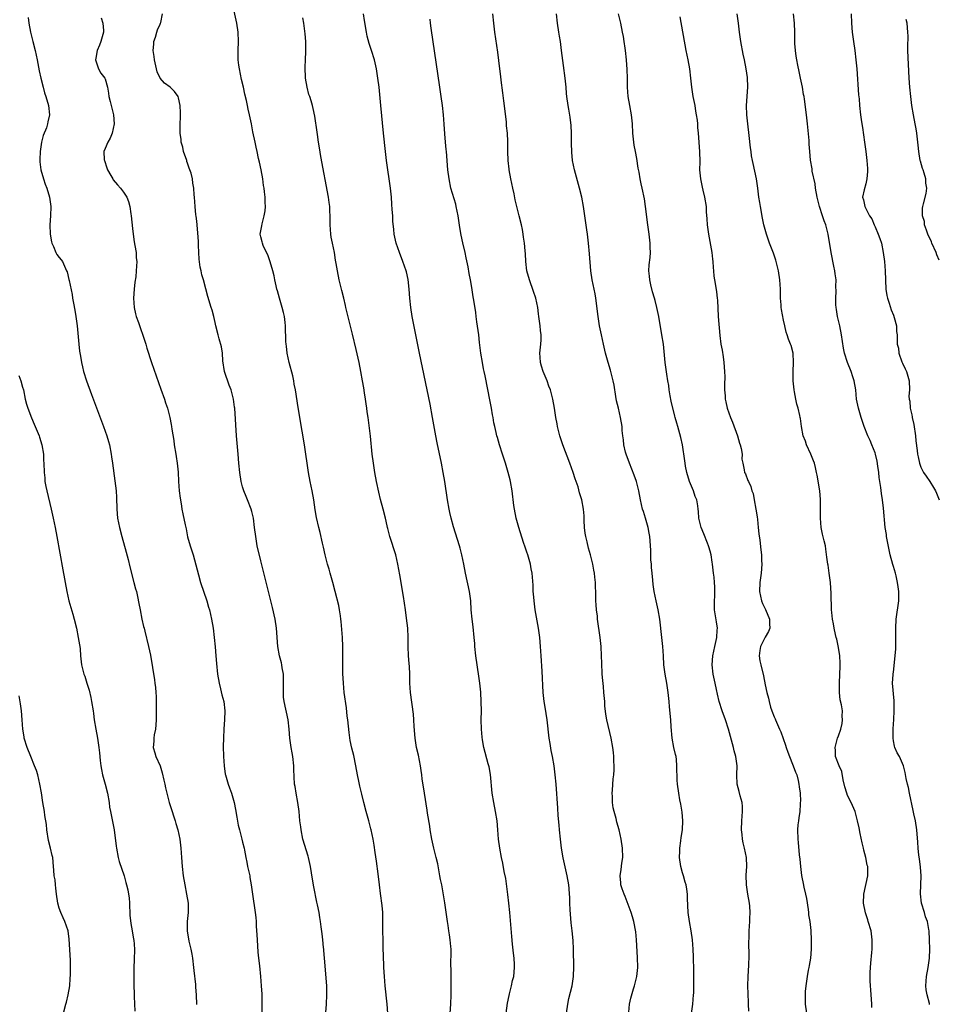
# Model space of a CAD drawing. Units: inches. Extents: x 2577000 to 2580000, y 1497000 to 1500000.
# Drawn here: x 2579534 to 2579735, y 1498781 to 1498996 of the extents above; entities that cross this region are included whole.
import ezdxf

# ---------------------------------------------------------------- set-up
doc = ezdxf.new("R2010")
doc.units = ezdxf.units.IN
doc.header["$MEASUREMENT"] = 0
doc.layers.add('LD25771497_10ft', color=141, linetype='Continuous')

msp = doc.modelspace()

# ---------------------------------------------------------------- linework, layer by layer
at = {"layer": 'LD25771497_10ft'}
for points, elevation in [([(2579614.68, 1498779), (2579614.51, 1498781), (2579614.09, 1498785), (2579613.94, 1498787), (2579613.84, 1498789), (2579613.82, 1498789.82), (2579613.75, 1498791), (2579613.74, 1498791.74), (2579613.68, 1498793), (2579613.64, 1498794.36), (2579613.6, 1498797.6), (2579613.6, 1498799), (2579613.58, 1498799.58), (2579613.56, 1498801), (2579613.45, 1498802.55), (2579613.11, 1498805.11), (2579612.85, 1498807), (2579612.55, 1498809.45), (2579612.2, 1498812.2), (2579611.91, 1498814.09), (2579611.7, 1498815.7), (2579611.46, 1498817), (2579611.07, 1498819), (2579611, 1498819.26), (2579610.53, 1498821), (2579609.95, 1498823), (2579609.43, 1498825), (2579609, 1498826.82), (2579608.55, 1498828.55), (2579608.35, 1498829.65), (2579608.07, 1498831), (2579607.7, 1498833), (2579607.23, 1498835.23), (2579606.84, 1498836.84), (2579606.49, 1498838.49), (2579606.22, 1498840.22), (2579605.92, 1498843), (2579605.84, 1498843.84), (2579605.63, 1498845.63), (2579605.16, 1498849), (2579604.98, 1498851), (2579604.89, 1498853.11), (2579604.85, 1498855), (2579604.87, 1498859), (2579604.78, 1498861), (2579604.49, 1498864.49), (2579604.43, 1498865), (2579604.32, 1498865.68), (2579604.15, 1498867), (2579603.98, 1498867.98), (2579603.21, 1498871), (2579602.65, 1498873), (2579602.07, 1498875), (2579601.85, 1498875.85), (2579601.5, 1498877), (2579600.99, 1498879), (2579600.66, 1498880.66), (2579600.42, 1498881.58), (2579599.91, 1498883.91), (2579599.63, 1498885), (2579599.13, 1498887.13), (2579598.85, 1498888.85), (2579598.55, 1498891), (2579598.18, 1498893), (2579597.75, 1498895), (2579597.37, 1498897), (2579596.47, 1498903), (2579595.99, 1498906.01), (2579595.12, 1498911.12), (2579594.51, 1498915), (2579594.25, 1498916.25), (2579594.15, 1498917), (2579593.92, 1498918.08), (2579593.18, 1498921), (2579592.74, 1498923), (2579592.56, 1498924.56), (2579592.49, 1498925), (2579592.46, 1498925.54), (2579592.38, 1498929), (2579592.31, 1498929.69), (2579592.14, 1498931), (2579591.9, 1498931.9), (2579591.66, 1498933), (2579591.04, 1498935), (2579590.61, 1498936.61), (2579590.48, 1498937), (2579590.31, 1498937.69), (2579590.06, 1498939), (2579589.86, 1498939.86), (2579589.57, 1498941), (2579589, 1498942.95), (2579588.49, 1498944.49), (2579588.22, 1498945), (2579587.49, 1498946.51), (2579587.31, 1498947), (2579587.26, 1498947.26), (2579587, 1498948.35), (2579586.86, 1498949), (2579587.19, 1498950.81), (2579587.24, 1498951.24), (2579587.73, 1498953), (2579587.92, 1498954.08), (2579587.96, 1498955), (2579587.89, 1498955.89), (2579587.91, 1498957), (2579587.8, 1498958.2), (2579587.68, 1498959), (2579587.58, 1498959.58), (2579587.38, 1498961), (2579587.04, 1498963), (2579586.7, 1498964.7), (2579586.5, 1498965.5), (2579586.17, 1498967), (2579585.97, 1498967.97), (2579585.71, 1498969), (2579585.26, 1498971.26), (2579584.94, 1498973.06), (2579584.53, 1498975), (2579584.2, 1498976.2), (2579584.08, 1498977), (2579583.86, 1498978.14), (2579583.49, 1498979.49), (2579583.18, 1498981), (2579582.74, 1498982.74), (2579582.29, 1498985), (2579582.18, 1498985.82), (2579582.06, 1498987), (2579582.06, 1498988.06), (2579582.03, 1498989), (2579582.09, 1498991), (2579582.04, 1498993), (2579581.75, 1498995), (2579581, 1498998.25)], 9160), ([(2579536.22, 1498996.22), (2579536.37, 1498995), (2579536.74, 1498993), (2579537.2, 1498991), (2579537.72, 1498989), (2579538.17, 1498987), (2579538.62, 1498984.62), (2579538.95, 1498983), (2579539.46, 1498981), (2579539.81, 1498979.81), (2579540.09, 1498979), (2579540.68, 1498977), (2579540.89, 1498975), (2579540.52, 1498973.48), (2579540.45, 1498973), (2579540.19, 1498972.19), (2579539.5, 1498970.5), (2579539.12, 1498969), (2579538.8, 1498967), (2579538.76, 1498965.24), (2579538.74, 1498965), (2579538.76, 1498964.76), (2579539, 1498963), (2579539.55, 1498961), (2579539.9, 1498959.9), (2579540.25, 1498959), (2579540.89, 1498957), (2579541.17, 1498955), (2579541.07, 1498953), (2579540.92, 1498951), (2579540.98, 1498948.98), (2579541.27, 1498947.27), (2579541.34, 1498947), (2579541.71, 1498946.29), (2579542.26, 1498945), (2579542.5, 1498944.5), (2579543, 1498943.86), (2579543.39, 1498943.39), (2579543.67, 1498943), (2579544.61, 1498941), (2579544.72, 1498940.72), (2579545.11, 1498939.11), (2579545.15, 1498938.85), (2579545.82, 1498935.82), (2579545.91, 1498935), (2579546.08, 1498933.92), (2579546.38, 1498932.38), (2579546.61, 1498931), (2579546.88, 1498929), (2579547.26, 1498925), (2579547.44, 1498923.44), (2579547.66, 1498922.34), (2579547.86, 1498921), (2579548.04, 1498920.04), (2579548.3, 1498919), (2579548.92, 1498917), (2579550, 1498914), (2579552.64, 1498907), (2579553.35, 1498905), (2579553.73, 1498903.73), (2579553.93, 1498903), (2579554.33, 1498901), (2579554.42, 1498900.42), (2579554.63, 1498899), (2579555.14, 1498895.14), (2579555.38, 1498893), (2579555.49, 1498891.49), (2579555.57, 1498889), (2579555.73, 1498887), (2579556.11, 1498885), (2579556.63, 1498883), (2579557.59, 1498879.59), (2579558, 1498878), (2579558.4, 1498876.4), (2579559.3, 1498873), (2579559.62, 1498871.62), (2579559.82, 1498871), (2579560.06, 1498869.94), (2579560.37, 1498868.37), (2579560.62, 1498867), (2579561.04, 1498865), (2579561.41, 1498863.41), (2579561.49, 1498863), (2579561.64, 1498862.36), (2579562.48, 1498859), (2579562.87, 1498857.13), (2579563.76, 1498851.76), (2579563.87, 1498851), (2579563.96, 1498850.04), (2579564.08, 1498849), (2579564.12, 1498848.12), (2579564.15, 1498847), (2579564.16, 1498845), (2579564.14, 1498843), (2579564.06, 1498841.94), (2579563.97, 1498841), (2579563.71, 1498839.71), (2579563.62, 1498839), (2579563.63, 1498838.37), (2579563.5, 1498837), (2579563.83, 1498835.83), (2579564.08, 1498835), (2579564.98, 1498832.98), (2579565.45, 1498831.45), (2579565.83, 1498829.83), (2579566, 1498829), (2579566.21, 1498828.21), (2579566.47, 1498827), (2579566.99, 1498825.01), (2579567.48, 1498823.48), (2579567.62, 1498823), (2579567.94, 1498822.06), (2579568.28, 1498821), (2579568.43, 1498820.43), (2579568.9, 1498819), (2579569.31, 1498817), (2579569.55, 1498815), (2579569.7, 1498813), (2579569.83, 1498811), (2579570.04, 1498809), (2579570.39, 1498807), (2579570.79, 1498805), (2579571.09, 1498803), (2579571.12, 1498801), (2579570.92, 1498799), (2579570.88, 1498797), (2579571.27, 1498794.73), (2579571.7, 1498793), (2579571.92, 1498791.92), (2579572.07, 1498791), (2579572.31, 1498789), (2579572.34, 1498788.34), (2579572.7, 1498785.3), (2579572.71, 1498784.71), (2579572.89, 1498783), (2579572.92, 1498780.92)], 9130), ([(2579552.15, 1498996.15), (2579552.51, 1498995), (2579552.64, 1498993.36), (2579552.66, 1498993), (2579552.09, 1498991), (2579551.77, 1498990.23), (2579551.29, 1498989), (2579551, 1498987.36), (2579550.92, 1498987), (2579551.55, 1498985), (2579552.09, 1498984.09), (2579552.93, 1498983), (2579553, 1498982.83), (2579553.55, 1498981), (2579553.75, 1498979.75), (2579553.83, 1498979), (2579554.12, 1498977.88), (2579554.44, 1498976.44), (2579554.85, 1498975), (2579554.99, 1498973), (2579554.56, 1498971), (2579554.08, 1498969.92), (2579553.56, 1498969), (2579553, 1498967.66), (2579552.74, 1498967), (2579552.8, 1498965.2), (2579552.83, 1498965), (2579553.4, 1498963.4), (2579553.52, 1498963), (2579554.22, 1498961.78), (2579554.65, 1498961), (2579554.79, 1498960.79), (2579555.7, 1498959.7), (2579556.33, 1498959), (2579557, 1498958.16), (2579557.48, 1498957.48), (2579557.71, 1498957), (2579558.1, 1498956.1), (2579558.37, 1498955), (2579558.62, 1498953.38), (2579558.71, 1498953), (2579559, 1498950.2), (2579559.11, 1498949), (2579559.32, 1498947.32), (2579559.51, 1498946.49), (2579559.74, 1498945), (2579559.81, 1498943.81), (2579559.9, 1498943), (2579559.8, 1498941), (2579559.67, 1498939.67), (2579559.48, 1498938.52), (2579559.32, 1498937), (2579559.19, 1498935), (2579559.33, 1498933), (2579559.61, 1498931.61), (2579559.81, 1498931), (2579560.27, 1498929.73), (2579560.62, 1498928.62), (2579561.32, 1498926.68), (2579561.86, 1498925), (2579562.12, 1498924.12), (2579563.12, 1498921), (2579565.18, 1498915.18), (2579565.94, 1498913), (2579566.17, 1498912.17), (2579566.58, 1498911), (2579567.1, 1498909), (2579567.42, 1498907.42), (2579567.5, 1498907), (2579567.56, 1498906.44), (2579567.96, 1498903.96), (2579568.07, 1498903), (2579568.41, 1498901), (2579568.47, 1498900.47), (2579568.72, 1498899), (2579568.92, 1498897.08), (2579569.03, 1498895.03), (2579569.18, 1498893), (2579569.39, 1498891.39), (2579569.42, 1498891), (2579569.66, 1498889.66), (2579569.75, 1498889), (2579569.98, 1498887.98), (2579570.43, 1498885.57), (2579570.65, 1498884.65), (2579571, 1498882.94), (2579571.55, 1498881), (2579571.89, 1498879.89), (2579572.21, 1498879), (2579572.82, 1498876.82), (2579573.36, 1498874.64), (2579573.83, 1498873), (2579575.17, 1498869), (2579575.58, 1498867.58), (2579575.75, 1498867), (2579576.2, 1498865), (2579576.55, 1498863), (2579576.81, 1498861), (2579577.03, 1498858.97), (2579577.19, 1498857), (2579577.31, 1498855.31), (2579577.55, 1498853), (2579577.88, 1498851), (2579578.21, 1498849.79), (2579578.49, 1498848.49), (2579578.9, 1498847), (2579579.1, 1498845), (2579579.03, 1498843.03), (2579578.91, 1498841.09), (2579578.82, 1498839), (2579578.78, 1498837.22), (2579578.83, 1498835), (2579578.94, 1498833), (2579579.2, 1498831.2), (2579579.23, 1498831), (2579579.84, 1498829), (2579580.17, 1498828.17), (2579580.57, 1498827), (2579581.15, 1498825), (2579581.47, 1498823.47), (2579581.75, 1498821.75), (2579582.06, 1498820.06), (2579582.3, 1498819), (2579582.84, 1498817), (2579583, 1498816.31), (2579583.33, 1498815), (2579583.39, 1498814.61), (2579583.69, 1498813), (2579583.94, 1498811.94), (2579584.09, 1498811), (2579584.55, 1498809), (2579584.6, 1498808.6), (2579584.9, 1498807), (2579585.15, 1498805), (2579585.77, 1498801), (2579585.9, 1498799.9), (2579585.96, 1498799), (2579585.98, 1498798.02), (2579586.11, 1498796.11), (2579586.14, 1498795), (2579586.31, 1498792.31), (2579586.44, 1498791), (2579586.65, 1498789.35), (2579586.91, 1498787), (2579587.07, 1498785), (2579587.16, 1498783.16), (2579587.21, 1498781), (2579587.27, 1498777)], 9140), ([(2579601.17, 1498779.17), (2579601.31, 1498781), (2579601.39, 1498783), (2579601.34, 1498785), (2579600.9, 1498791), (2579600.72, 1498792.72), (2579600.71, 1498793), (2579600.68, 1498793.32), (2579600.47, 1498795), (2579600.34, 1498796.34), (2579600.11, 1498797.89), (2579600.01, 1498799), (2579599.88, 1498799.89), (2579599.68, 1498801), (2579599.34, 1498802.66), (2579599.21, 1498803.21), (2579598.57, 1498806.57), (2579598.27, 1498808.27), (2579597.81, 1498811), (2579597.67, 1498811.67), (2579597.37, 1498813), (2579597.29, 1498813.29), (2579596.16, 1498817), (2579595.74, 1498819), (2579595.67, 1498819.67), (2579595.51, 1498821), (2579595.32, 1498823), (2579595.02, 1498825), (2579594.66, 1498827), (2579594.46, 1498828.46), (2579594.35, 1498829), (2579594.19, 1498832.19), (2579594.19, 1498833), (2579593.96, 1498835), (2579593.83, 1498835.83), (2579593.6, 1498837), (2579593.3, 1498839), (2579593.14, 1498841), (2579592.92, 1498843), (2579592.04, 1498847), (2579591.95, 1498847.95), (2579591.92, 1498849), (2579591.95, 1498850.05), (2579591.95, 1498851), (2579591.89, 1498853), (2579591.66, 1498854.34), (2579591.58, 1498855), (2579591.48, 1498855.48), (2579591.07, 1498857), (2579590.69, 1498859), (2579590.42, 1498863), (2579590.11, 1498865), (2579589.55, 1498867.55), (2579587, 1498877.67), (2579586.21, 1498881), (2579585.85, 1498883), (2579585.61, 1498885), (2579585.35, 1498887), (2579585.29, 1498887.29), (2579585, 1498888.49), (2579584.87, 1498889), (2579584.08, 1498891), (2579583.76, 1498891.76), (2579583.25, 1498893), (2579583, 1498893.85), (2579582.71, 1498895), (2579582.4, 1498897), (2579582.18, 1498899), (2579582, 1498901), (2579581.69, 1498905), (2579581.28, 1498911), (2579581.24, 1498911.24), (2579581.04, 1498913), (2579580.49, 1498915), (2579580.04, 1498916.04), (2579579.05, 1498919), (2579578.69, 1498921.31), (2579578.58, 1498923), (2579578.37, 1498924.37), (2579577.88, 1498926.12), (2579577.65, 1498927), (2579577.15, 1498929), (2579577, 1498929.71), (2579576.69, 1498931), (2579576.35, 1498932.35), (2579576.11, 1498933), (2579575.39, 1498935.39), (2579574.99, 1498937.02), (2579574.45, 1498939), (2579574.09, 1498940.09), (2579573.92, 1498941), (2579573.74, 1498941.74), (2579573.52, 1498943.52), (2579573.45, 1498945), (2579573.4, 1498946.6), (2579573.34, 1498947.34), (2579573.23, 1498949.23), (2579573, 1498951.81), (2579572.88, 1498952.88), (2579572.82, 1498953.18), (2579572.65, 1498955), (2579572.47, 1498957), (2579572.46, 1498957.54), (2579572.32, 1498959), (2579572.11, 1498960.11), (2579572.04, 1498961), (2579571.74, 1498962.26), (2579571.51, 1498963), (2579571.37, 1498963.37), (2579571, 1498964.46), (2579570.85, 1498964.85), (2579570.81, 1498965), (2579570.13, 1498967), (2579569.94, 1498967.94), (2579569.62, 1498969), (2579569.58, 1498969.58), (2579569.36, 1498971), (2579569.39, 1498973), (2579569.48, 1498974.52), (2579569.47, 1498975), (2579569.42, 1498975.42), (2579569.39, 1498977), (2579569, 1498978.67), (2579568.91, 1498979), (2579568.11, 1498980.11), (2579567.18, 1498981), (2579565.94, 1498981.94), (2579565.02, 1498983.02), (2579564.38, 1498984.38), (2579564.2, 1498985), (2579563.75, 1498987), (2579563.69, 1498987.69), (2579563.51, 1498989), (2579563.6, 1498990.4), (2579563.66, 1498991), (2579563.97, 1498991.97), (2579564.27, 1498993), (2579564.46, 1498993.54), (2579565, 1498994.78), (2579565.09, 1498995), (2579565.12, 1498995.12), (2579565.52, 1498997)], 9150), ([(2579628.26, 1498779), (2579628.41, 1498781), (2579628.49, 1498783), (2579628.51, 1498785), (2579628.47, 1498788.47), (2579628.45, 1498789.55), (2579628.49, 1498792.49), (2579628.48, 1498793), (2579628.45, 1498793.55), (2579628.32, 1498795), (2579628.12, 1498796.12), (2579628, 1498797), (2579627.83, 1498798.17), (2579627.68, 1498799), (2579627.09, 1498803.09), (2579626.82, 1498804.82), (2579626.43, 1498807), (2579626.19, 1498808.19), (2579626.06, 1498809), (2579625.58, 1498811.58), (2579625.24, 1498813), (2579624.72, 1498815), (2579624.27, 1498817), (2579623.94, 1498819), (2579623.83, 1498819.83), (2579623.36, 1498822.64), (2579623.28, 1498823.28), (2579622.69, 1498827), (2579622.18, 1498830.18), (2579622.08, 1498831), (2579621.94, 1498831.94), (2579621.8, 1498833), (2579621.34, 1498835.34), (2579620.95, 1498837), (2579620.63, 1498839), (2579620.42, 1498841.58), (2579620.34, 1498843), (2579620.25, 1498844.25), (2579619.64, 1498849), (2579619.5, 1498851), (2579619.48, 1498851.48), (2579619.45, 1498853), (2579619.38, 1498854.62), (2579619.31, 1498855.31), (2579619.2, 1498857), (2579619.11, 1498859), (2579619.1, 1498861), (2579619.02, 1498863.02), (2579618.79, 1498865.21), (2579618.53, 1498867), (2579618.09, 1498869.91), (2579617.33, 1498874.67), (2579616.89, 1498877), (2579616.4, 1498879), (2579615.15, 1498883), (2579614.72, 1498884.72), (2579614.62, 1498885), (2579614.35, 1498886.35), (2579614.16, 1498887), (2579613.67, 1498889), (2579613.11, 1498891.11), (2579612.71, 1498892.71), (2579612.23, 1498895), (2579611.87, 1498897), (2579611.55, 1498899), (2579611.3, 1498901), (2579610.88, 1498904.88), (2579610.37, 1498909), (2579610.19, 1498910.19), (2579610.1, 1498911), (2579609.95, 1498911.95), (2579609.82, 1498913), (2579609.62, 1498914.38), (2579609.43, 1498915.43), (2579609.18, 1498917), (2579608.8, 1498919), (2579608.4, 1498921), (2579607.8, 1498923.8), (2579607, 1498927.14), (2579605.82, 1498931.82), (2579605.54, 1498933), (2579605.42, 1498933.42), (2579605.05, 1498935), (2579604.64, 1498936.64), (2579604.44, 1498937.56), (2579604.09, 1498939), (2579603.67, 1498941), (2579603.41, 1498942.59), (2579603.28, 1498943.28), (2579603.04, 1498945), (2579602.64, 1498947), (2579602.34, 1498948.34), (2579602.25, 1498949), (2579602.09, 1498951), (2579602.12, 1498952.12), (2579602.09, 1498953), (2579602.02, 1498953.98), (2579602.01, 1498955), (2579601.9, 1498955.9), (2579601.72, 1498957), (2579600.1, 1498965.9), (2579599.79, 1498967.79), (2579599.58, 1498969), (2579599.31, 1498970.69), (2579599.25, 1498971.25), (2579598.73, 1498974.73), (2579598.38, 1498976.38), (2579598.22, 1498977), (2579597.93, 1498978.07), (2579597.64, 1498979), (2579597.45, 1498979.45), (2579597.06, 1498981.06), (2579596.73, 1498983), (2579596.64, 1498985.36), (2579596.73, 1498987), (2579596.8, 1498988.8), (2579596.77, 1498989.23), (2579596.77, 1498991), (2579596.68, 1498992.68), (2579596.37, 1498995), (2579596.13, 1498996.13)], 9170), ([(2579640.52, 1498779), (2579640.82, 1498781.18), (2579641.13, 1498782.87), (2579641.24, 1498783.24), (2579641.65, 1498785), (2579641.87, 1498786.13), (2579642.15, 1498787), (2579642.35, 1498789), (2579642.33, 1498789.67), (2579642.24, 1498791), (2579642.1, 1498792.1), (2579641.92, 1498794.08), (2579641.74, 1498795.74), (2579641.33, 1498801), (2579641.12, 1498803), (2579640.89, 1498804.89), (2579640.41, 1498808.41), (2579640.1, 1498809.9), (2579639.75, 1498811.75), (2579639.46, 1498813), (2579639.09, 1498815), (2579638.86, 1498817), (2579638.71, 1498819), (2579638.52, 1498821), (2579638.19, 1498823), (2579637.79, 1498825), (2579637.47, 1498827), (2579637.06, 1498831.06), (2579636.77, 1498832.77), (2579636.55, 1498833.45), (2579635.6, 1498837), (2579635.35, 1498838.65), (2579635.24, 1498839.24), (2579635.1, 1498841), (2579635.05, 1498843.05), (2579635.1, 1498845), (2579635.08, 1498846.92), (2579634.94, 1498849.06), (2579634.75, 1498851), (2579634.55, 1498852.55), (2579633.87, 1498857), (2579633.67, 1498859), (2579633.65, 1498859.65), (2579633.55, 1498861), (2579633.31, 1498863.31), (2579633.08, 1498865), (2579632.9, 1498867), (2579632.77, 1498869), (2579632.51, 1498871), (2579631.65, 1498875), (2579631.25, 1498877), (2579630.81, 1498879), (2579630.45, 1498880.45), (2579630.29, 1498881), (2579629, 1498885.09), (2579628.49, 1498887), (2579628.22, 1498888.22), (2579628.08, 1498889), (2579627.73, 1498891), (2579627.1, 1498895), (2579626.77, 1498897), (2579626.39, 1498899), (2579625.46, 1498903.46), (2579625.17, 1498905), (2579624.46, 1498909), (2579623.9, 1498911.9), (2579621.62, 1498923), (2579620, 1498931), (2579619.67, 1498933), (2579619.46, 1498935), (2579619.33, 1498937), (2579619.1, 1498939.1), (2579618.73, 1498940.73), (2579618.65, 1498941), (2579617.95, 1498943), (2579617.21, 1498945), (2579616.53, 1498947), (2579616.09, 1498949), (2579616.01, 1498949.99), (2579615.79, 1498951.79), (2579615.74, 1498953), (2579615.66, 1498954.34), (2579615.53, 1498955.53), (2579615.45, 1498957), (2579615.26, 1498959), (2579614.99, 1498961), (2579614.69, 1498963), (2579614.42, 1498965), (2579614.17, 1498967), (2579613.74, 1498971), (2579613.17, 1498977), (2579612.76, 1498981), (2579612.52, 1498983), (2579612.2, 1498985), (2579611.75, 1498987), (2579611.14, 1498989), (2579610.59, 1498990.59), (2579610.18, 1498992.18), (2579610.02, 1498993), (2579609.61, 1498995.61), (2579609.37, 1498997)], 9180), ([(2579653.68, 1498779), (2579653.93, 1498781), (2579654.2, 1498782.2), (2579654.89, 1498785), (2579655.2, 1498787), (2579655.2, 1498787.2), (2579655.27, 1498789), (2579655.25, 1498790.75), (2579655.21, 1498791.21), (2579655.18, 1498793), (2579655.1, 1498794.9), (2579654.92, 1498797), (2579654.72, 1498798.72), (2579654.43, 1498801.57), (2579654.37, 1498803), (2579654.36, 1498804.36), (2579654.31, 1498805), (2579654.25, 1498806.25), (2579654.17, 1498807), (2579653.84, 1498809), (2579652.94, 1498812.94), (2579652.57, 1498815), (2579652.33, 1498817), (2579652.14, 1498819), (2579652.07, 1498820.07), (2579651.88, 1498822.12), (2579651.78, 1498823.78), (2579651.38, 1498829), (2579651.2, 1498831), (2579650.95, 1498833), (2579650.6, 1498835), (2579650.34, 1498836.34), (2579650.11, 1498837.89), (2579649.92, 1498839), (2579649.42, 1498843), (2579649, 1498845.79), (2579648.79, 1498847), (2579648.58, 1498849), (2579648.34, 1498853.66), (2579648.15, 1498857), (2579648.02, 1498859), (2579647.84, 1498861), (2579647.56, 1498863), (2579646.85, 1498867), (2579646.59, 1498869), (2579646.48, 1498870.48), (2579646.41, 1498871), (2579646.37, 1498872.37), (2579646.2, 1498875), (2579645.99, 1498875.99), (2579645.83, 1498877), (2579645.22, 1498879), (2579645, 1498879.62), (2579644.67, 1498880.67), (2579644.29, 1498881.71), (2579643.23, 1498885), (2579642.69, 1498887), (2579642.3, 1498889), (2579642.19, 1498889.81), (2579641.81, 1498893), (2579641.45, 1498895), (2579641.36, 1498895.36), (2579640.93, 1498897), (2579640.35, 1498899), (2579639.73, 1498901), (2579639.04, 1498903.04), (2579638.58, 1498904.58), (2579638.46, 1498905), (2579638.32, 1498905.68), (2579638, 1498907), (2579637.83, 1498907.83), (2579637.64, 1498909), (2579637.53, 1498909.53), (2579637.28, 1498911), (2579637, 1498912.49), (2579635.92, 1498918.08), (2579635.73, 1498919), (2579635.59, 1498919.59), (2579635.31, 1498921), (2579634.96, 1498923), (2579634.68, 1498925.32), (2579634.52, 1498927), (2579634.13, 1498929.87), (2579633.96, 1498931), (2579633.85, 1498931.85), (2579633.43, 1498934.57), (2579633.33, 1498935.33), (2579633, 1498937.31), (2579632.7, 1498939), (2579632.42, 1498940.42), (2579632.18, 1498941.82), (2579631.77, 1498943.77), (2579631.53, 1498945), (2579631.07, 1498947.07), (2579630.72, 1498948.72), (2579630.42, 1498950.42), (2579630.01, 1498953), (2579629.61, 1498955), (2579629.49, 1498955.49), (2579628.45, 1498959), (2579628.03, 1498961), (2579627.8, 1498963), (2579627.46, 1498967), (2579627.44, 1498967.44), (2579627.28, 1498969), (2579627.12, 1498970.88), (2579626.99, 1498972.99), (2579626.84, 1498975), (2579626.62, 1498977), (2579626.35, 1498979), (2579626.05, 1498981), (2579624.12, 1498993.88), (2579623.97, 1498995), (2579623.9, 1498995.9)], 9190), ([(2579667.26, 1498779.26), (2579667.43, 1498781), (2579667.67, 1498782.33), (2579668.31, 1498784.31), (2579668.51, 1498785), (2579669, 1498787), (2579669.2, 1498789), (2579669.18, 1498791.18), (2579668.96, 1498795), (2579668.8, 1498796.8), (2579668.35, 1498799), (2579668.05, 1498800.05), (2579667.74, 1498801), (2579666.47, 1498804.47), (2579666.24, 1498805), (2579665.82, 1498806.18), (2579665.54, 1498807), (2579665.49, 1498807.49), (2579665.38, 1498809), (2579665.62, 1498810.38), (2579665.76, 1498811.76), (2579665.93, 1498813), (2579665.9, 1498815), (2579665.62, 1498817), (2579665.17, 1498819), (2579664.68, 1498820.68), (2579664.48, 1498821.52), (2579664.05, 1498823), (2579663.85, 1498823.85), (2579663.7, 1498825), (2579663.68, 1498826.32), (2579663.64, 1498827), (2579663.7, 1498827.7), (2579663.85, 1498830.15), (2579663.99, 1498831), (2579664.08, 1498832.08), (2579664.08, 1498833), (2579664, 1498834), (2579663.97, 1498835), (2579663.9, 1498835.9), (2579663.74, 1498837), (2579663.39, 1498839), (2579662.48, 1498843), (2579662.26, 1498844.26), (2579662.06, 1498846.06), (2579662, 1498847), (2579661.84, 1498849), (2579661.71, 1498850.29), (2579661.61, 1498851.61), (2579661.46, 1498853), (2579661.45, 1498853.45), (2579661.35, 1498855), (2579661.35, 1498855.35), (2579661.3, 1498857), (2579661.2, 1498859), (2579661.01, 1498861), (2579660.46, 1498865), (2579660.4, 1498865.6), (2579660.22, 1498867), (2579660.11, 1498868.11), (2579660.07, 1498869), (2579660.07, 1498869.93), (2579659.98, 1498873), (2579659.85, 1498874.15), (2579659.77, 1498875), (2579659.66, 1498875.66), (2579659.39, 1498877), (2579658.9, 1498879), (2579658.47, 1498880.47), (2579658.16, 1498881.84), (2579657.86, 1498883), (2579657.76, 1498883.76), (2579657.61, 1498885), (2579657.53, 1498886.47), (2579657.5, 1498887.5), (2579657.36, 1498889), (2579656.99, 1498891), (2579656.52, 1498892.52), (2579656.19, 1498893.81), (2579655.8, 1498895), (2579655.57, 1498895.57), (2579655.14, 1498897), (2579654.4, 1498899), (2579652.86, 1498903), (2579652.18, 1498905), (2579651.89, 1498906.11), (2579651.68, 1498907), (2579651.61, 1498907.61), (2579651.36, 1498909), (2579651.04, 1498911.04), (2579650.66, 1498913), (2579650.16, 1498915), (2579649.84, 1498915.84), (2579649.44, 1498917), (2579649, 1498917.99), (2579648.58, 1498919), (2579648.2, 1498920.2), (2579647.97, 1498921), (2579647.89, 1498922.11), (2579647.85, 1498923), (2579648.06, 1498925), (2579648.11, 1498925.89), (2579648.11, 1498927), (2579647.97, 1498927.97), (2579647.89, 1498929), (2579647.64, 1498931), (2579647.58, 1498931.58), (2579647.38, 1498933), (2579646.97, 1498934.97), (2579646.49, 1498936.49), (2579645.57, 1498939), (2579645.04, 1498941), (2579644.8, 1498943), (2579644.7, 1498944.7), (2579644.68, 1498945.32), (2579644.51, 1498947), (2579644.29, 1498948.29), (2579644.21, 1498949), (2579644.03, 1498949.97), (2579643.82, 1498951), (2579643.36, 1498953), (2579642.48, 1498956.48), (2579642.23, 1498957.77), (2579641.95, 1498959), (2579641.53, 1498961), (2579641.18, 1498963), (2579641.18, 1498963.18), (2579640.97, 1498965.03), (2579640.89, 1498967), (2579640.84, 1498969.16), (2579640.76, 1498971), (2579640.61, 1498972.61), (2579640.59, 1498973), (2579640.55, 1498973.45), (2579639.98, 1498978.02), (2579639.81, 1498979.81), (2579639.44, 1498982.56), (2579639.37, 1498983.37), (2579639.15, 1498985), (2579638.7, 1498988.7), (2579638.05, 1498993), (2579637.79, 1498995), (2579637.59, 1498997)], 9200), ([(2579680.64, 1498777), (2579681.23, 1498781), (2579681.4, 1498783), (2579681.42, 1498783.42), (2579681.47, 1498786.53), (2579681.43, 1498787.43), (2579681.44, 1498789), (2579681.4, 1498790.6), (2579681.35, 1498791.35), (2579681.28, 1498793), (2579681.14, 1498795), (2579680.88, 1498797), (2579680.51, 1498799), (2579680.2, 1498801), (2579680.06, 1498804.06), (2579680.07, 1498805), (2579679.95, 1498806.05), (2579679.78, 1498807), (2579679.58, 1498807.58), (2579679.2, 1498809), (2579679, 1498809.64), (2579678.62, 1498811), (2579678.32, 1498813), (2579678.38, 1498814.38), (2579678.37, 1498815), (2579678.64, 1498816.64), (2579678.66, 1498817.34), (2579678.98, 1498819), (2579679.08, 1498821), (2579679, 1498821.9), (2579678.9, 1498822.9), (2579678.61, 1498824.61), (2579678.4, 1498825.6), (2579678.16, 1498827), (2579677.89, 1498829), (2579677.83, 1498829.82), (2579677.79, 1498831), (2579677.74, 1498831.74), (2579677.77, 1498833), (2579677.66, 1498834.34), (2579677.56, 1498835), (2579677.45, 1498835.45), (2579677.12, 1498837), (2579676.73, 1498839), (2579676.49, 1498841.51), (2579676.4, 1498843), (2579676.16, 1498845.84), (2579676.06, 1498847), (2579675.86, 1498849), (2579675.55, 1498851), (2579675.17, 1498853), (2579674.91, 1498855), (2579674.8, 1498857), (2579674.66, 1498859), (2579674.44, 1498861), (2579674.04, 1498865), (2579673.67, 1498867), (2579673.2, 1498869), (2579673, 1498870.03), (2579672.79, 1498871), (2579672.54, 1498872.54), (2579672.51, 1498873.49), (2579672.34, 1498875), (2579672.23, 1498876.23), (2579672.18, 1498877), (2579672.1, 1498877.9), (2579672.05, 1498879), (2579672.03, 1498880.03), (2579671.85, 1498883), (2579671.72, 1498883.72), (2579671.52, 1498885), (2579670.92, 1498887), (2579670.43, 1498888.43), (2579670.27, 1498889), (2579670.02, 1498890.02), (2579669.82, 1498891), (2579669.45, 1498893), (2579668.92, 1498895), (2579668.42, 1498896.42), (2579667.38, 1498899), (2579666.66, 1498901), (2579666.56, 1498901.44), (2579666.2, 1498903), (2579666.08, 1498904.08), (2579665.96, 1498905), (2579665.84, 1498906.16), (2579665.78, 1498907), (2579665.47, 1498909), (2579665, 1498911), (2579664.6, 1498912.6), (2579664.45, 1498913.55), (2579664.03, 1498916.03), (2579663.83, 1498917), (2579663.27, 1498919.27), (2579662.75, 1498921), (2579662.21, 1498923), (2579661.74, 1498925), (2579661.3, 1498927), (2579660.9, 1498929), (2579660.57, 1498931), (2579660.08, 1498935), (2579659.93, 1498935.93), (2579659.3, 1498939), (2579659, 1498940.98), (2579658.68, 1498944.68), (2579658.45, 1498947), (2579658.22, 1498949), (2579658.11, 1498949.89), (2579657.7, 1498953), (2579657.39, 1498955), (2579657, 1498957.07), (2579656.53, 1498959), (2579655.38, 1498963), (2579654.99, 1498965), (2579654.83, 1498966.83), (2579654.78, 1498968.78), (2579654.76, 1498971), (2579654.7, 1498972.7), (2579654.5, 1498974.5), (2579654.2, 1498976.2), (2579654.01, 1498977), (2579653.73, 1498979), (2579653.67, 1498979.67), (2579653.58, 1498981), (2579653.38, 1498983), (2579653, 1498985.78), (2579652.6, 1498989), (2579652.33, 1498991), (2579652.16, 1498992.16), (2579652.02, 1498993), (2579651.73, 1498995), (2579651.49, 1498997)], 9210), ([(2579693.47, 1498779.47), (2579693.39, 1498781), (2579693.34, 1498781.34), (2579693.27, 1498783.27), (2579693.25, 1498785), (2579693.32, 1498787), (2579693.47, 1498789.47), (2579693.54, 1498791.54), (2579693.47, 1498794.53), (2579693.52, 1498795.52), (2579693.55, 1498797), (2579693.64, 1498799), (2579693.65, 1498799.65), (2579693.71, 1498801), (2579693.64, 1498802.36), (2579693.6, 1498803), (2579693.24, 1498805), (2579692.91, 1498807), (2579692.89, 1498809.11), (2579693.02, 1498811), (2579692.91, 1498813), (2579692.5, 1498815), (2579692.19, 1498816.19), (2579692.08, 1498817), (2579691.99, 1498818.01), (2579691.86, 1498819), (2579691.91, 1498821), (2579691.97, 1498822.03), (2579692.1, 1498823), (2579692.1, 1498824.1), (2579692.01, 1498825), (2579691.58, 1498826.42), (2579691.35, 1498827.35), (2579690.88, 1498829), (2579690.83, 1498831), (2579690.9, 1498833), (2579690.64, 1498835), (2579690.27, 1498836.27), (2579690.1, 1498837), (2579688.99, 1498841), (2579688.35, 1498843), (2579687.65, 1498845), (2579687.01, 1498847.01), (2579686.6, 1498848.6), (2579686.4, 1498849.6), (2579686.08, 1498851), (2579685.67, 1498853), (2579685.45, 1498855), (2579685.59, 1498857), (2579686, 1498859), (2579686.3, 1498860.3), (2579686.44, 1498861), (2579686.57, 1498862.57), (2579686.59, 1498863), (2579686.39, 1498864.39), (2579685.97, 1498867), (2579685.98, 1498867.98), (2579685.97, 1498869), (2579686.02, 1498870.02), (2579686.05, 1498871), (2579686.02, 1498872.02), (2579685.97, 1498873), (2579685.87, 1498874.13), (2579685.77, 1498875), (2579685.66, 1498875.66), (2579685.52, 1498877), (2579685.43, 1498877.43), (2579685.22, 1498879), (2579685, 1498879.82), (2579684.72, 1498880.73), (2579684.67, 1498881), (2579684.46, 1498881.54), (2579683.62, 1498883.61), (2579683.03, 1498885), (2579682.53, 1498887), (2579682.45, 1498888.45), (2579682.39, 1498889), (2579682.29, 1498889.71), (2579682.08, 1498891), (2579681.75, 1498891.75), (2579681.35, 1498893), (2579680.51, 1498895), (2579679.9, 1498897), (2579679.64, 1498898.36), (2579679.55, 1498899), (2579679.51, 1498899.51), (2579678.99, 1498902.99), (2579678.64, 1498904.64), (2579677.97, 1498907), (2579677.72, 1498907.72), (2579677.39, 1498909), (2579677.29, 1498909.29), (2579676.52, 1498912.52), (2579676.27, 1498913.73), (2579676.05, 1498915), (2579675.96, 1498915.96), (2579675.77, 1498917), (2579675.55, 1498918.45), (2579675.2, 1498921), (2579674.8, 1498925), (2579674.49, 1498927), (2579673.82, 1498931), (2579673.66, 1498931.66), (2579673.41, 1498933), (2579673, 1498934.48), (2579672.87, 1498935), (2579672.42, 1498936.42), (2579672.1, 1498937.9), (2579671.83, 1498939), (2579671.77, 1498939.77), (2579671.64, 1498941), (2579671.69, 1498942.31), (2579671.9, 1498943.9), (2579671.98, 1498945), (2579671.94, 1498946.06), (2579671.95, 1498947), (2579671.72, 1498949), (2579671.44, 1498951), (2579670.93, 1498955), (2579670.66, 1498956.66), (2579670.19, 1498959), (2579669.96, 1498959.96), (2579669.76, 1498961), (2579669.49, 1498962.51), (2579669.33, 1498963.33), (2579669, 1498965.45), (2579668.7, 1498967), (2579668.41, 1498968.41), (2579668.33, 1498969), (2579668.28, 1498969.72), (2579668.13, 1498971), (2579668.07, 1498973), (2579667.87, 1498975), (2579667.45, 1498977), (2579667.1, 1498979), (2579666.99, 1498981.01), (2579666.97, 1498983), (2579666.9, 1498984.9), (2579666.76, 1498987), (2579666.56, 1498989), (2579666.49, 1498989.51), (2579666.26, 1498991), (2579666.07, 1498992.07), (2579665.92, 1498993), (2579665.52, 1498995), (2579665, 1498997)], 9220), ([(2579678.4, 1498996.4), (2579679.72, 1498989), (2579680.13, 1498987), (2579680.49, 1498985), (2579680.75, 1498983), (2579680.97, 1498981), (2579681.26, 1498979), (2579681.63, 1498977), (2579681.81, 1498975.81), (2579681.97, 1498975), (2579682.14, 1498973.86), (2579682.22, 1498973), (2579682.27, 1498972.27), (2579682.4, 1498971), (2579682.68, 1498967), (2579682.73, 1498964.73), (2579682.72, 1498963), (2579682.91, 1498961), (2579683.25, 1498959.25), (2579683.44, 1498958.56), (2579683.81, 1498957), (2579684.12, 1498955), (2579684.15, 1498953.85), (2579684.3, 1498952.3), (2579684.36, 1498951), (2579684.63, 1498949), (2579685.35, 1498945), (2579685.52, 1498943.52), (2579685.61, 1498943), (2579685.68, 1498941.68), (2579685.77, 1498941), (2579685.83, 1498939.83), (2579685.97, 1498939), (2579686.21, 1498937.79), (2579686.36, 1498936.36), (2579686.56, 1498935), (2579686.6, 1498934.6), (2579686.79, 1498931), (2579687.15, 1498926.85), (2579687.37, 1498925), (2579687.63, 1498923.63), (2579687.82, 1498922.18), (2579688.02, 1498921), (2579688.17, 1498919), (2579688.18, 1498917.82), (2579688.14, 1498916.14), (2579688.15, 1498915), (2579688.27, 1498913.73), (2579688.3, 1498913), (2579688.4, 1498912.4), (2579688.75, 1498911), (2579689.48, 1498909), (2579689.92, 1498907.92), (2579690.97, 1498905), (2579691.39, 1498903.39), (2579691.56, 1498903), (2579691.81, 1498902.19), (2579691.97, 1498901), (2579691.9, 1498899.9), (2579692.14, 1498899), (2579692.46, 1498897.54), (2579692.5, 1498897), (2579692.69, 1498896.69), (2579693.26, 1498895.26), (2579693.34, 1498895), (2579693.89, 1498893.89), (2579694.1, 1498893), (2579694.38, 1498892.38), (2579694.59, 1498891), (2579694.99, 1498888.99), (2579695.28, 1498887.28), (2579695.31, 1498886.69), (2579695.49, 1498885), (2579695.61, 1498883.61), (2579695.82, 1498882.18), (2579696.09, 1498880.09), (2579696.21, 1498879), (2579696.23, 1498877.77), (2579696.27, 1498877), (2579696.12, 1498875), (2579695.84, 1498873), (2579695.75, 1498871), (2579696.18, 1498869), (2579696.42, 1498868.42), (2579697, 1498867.2), (2579697.07, 1498867.07), (2579697.99, 1498865), (2579697.99, 1498863.99), (2579698.03, 1498863), (2579697.72, 1498862.28), (2579697, 1498861.04), (2579695.96, 1498859), (2579695.86, 1498858.14), (2579695.69, 1498857), (2579695.86, 1498855.86), (2579696.05, 1498855), (2579696.63, 1498852.63), (2579697, 1498850.67), (2579697.35, 1498849), (2579697.72, 1498847.72), (2579697.86, 1498847), (2579698.21, 1498845.79), (2579698.48, 1498845), (2579699, 1498843.64), (2579699.2, 1498843.2), (2579699.27, 1498843), (2579699.48, 1498842.52), (2579700.16, 1498841), (2579700.4, 1498840.4), (2579701.46, 1498837.46), (2579701.59, 1498837), (2579701.98, 1498835.98), (2579702.31, 1498835), (2579703, 1498833.38), (2579703.15, 1498833), (2579703.63, 1498831.63), (2579703.89, 1498831), (2579704.23, 1498829.77), (2579704.39, 1498829), (2579704.42, 1498828.42), (2579704.63, 1498827), (2579704.7, 1498825.3), (2579704.68, 1498825), (2579704.64, 1498824.64), (2579704.54, 1498823), (2579704.39, 1498821.61), (2579704.26, 1498821), (2579704.14, 1498820.14), (2579704.06, 1498819), (2579704.11, 1498817), (2579704.24, 1498816.24), (2579704.42, 1498813.58), (2579704.59, 1498812.59), (2579704.7, 1498811), (2579704.92, 1498809.08), (2579705, 1498808.7), (2579705.33, 1498807.33), (2579705.45, 1498806.55), (2579705.83, 1498805), (2579706.01, 1498804.01), (2579706.37, 1498801.63), (2579706.44, 1498801), (2579706.48, 1498800.48), (2579706.75, 1498799), (2579706.94, 1498797.06), (2579707.02, 1498794.98), (2579707.02, 1498793), (2579706.87, 1498791), (2579706.58, 1498789.42), (2579706.53, 1498789), (2579706.43, 1498788.43), (2579706.14, 1498787), (2579705.87, 1498785), (2579705.76, 1498783.76), (2579705.74, 1498783), (2579705.77, 1498782.23), (2579705.72, 1498781), (2579706.06, 1498779)], 9230), ([(2579720.28, 1498780.28), (2579720.31, 1498781), (2579720.1, 1498784.1), (2579720, 1498785), (2579719.92, 1498786.08), (2579719.89, 1498787), (2579719.93, 1498787.93), (2579719.96, 1498789), (2579720.04, 1498789.96), (2579720.28, 1498792.28), (2579720.34, 1498793), (2579720.34, 1498793.66), (2579720.38, 1498795), (2579720.11, 1498797), (2579719.52, 1498799), (2579719.38, 1498799.38), (2579718.9, 1498800.9), (2579718.48, 1498803), (2579718.53, 1498805), (2579719.44, 1498809), (2579719.38, 1498811), (2579719.3, 1498811.3), (2579718.97, 1498813), (2579718.56, 1498814.56), (2579718.48, 1498815), (2579718.18, 1498816.18), (2579717.77, 1498818.23), (2579717.49, 1498819.49), (2579717.19, 1498821), (2579716.62, 1498823), (2579715.74, 1498825), (2579715, 1498826.53), (2579714.8, 1498827), (2579714.41, 1498828.41), (2579714.04, 1498829.96), (2579713.73, 1498831.73), (2579713.13, 1498833), (2579712.39, 1498835), (2579712.34, 1498836.34), (2579712.29, 1498837), (2579712.83, 1498839), (2579713, 1498839.52), (2579713.53, 1498841), (2579713.78, 1498842.22), (2579713.91, 1498843), (2579713.84, 1498843.84), (2579713.85, 1498845), (2579713.7, 1498846.3), (2579713.41, 1498847.41), (2579713.26, 1498849), (2579713.23, 1498850.77), (2579713.21, 1498851), (2579713.32, 1498853), (2579713.36, 1498854.64), (2579713.39, 1498855), (2579713.4, 1498855.4), (2579713.28, 1498857), (2579713, 1498858.83), (2579712.63, 1498860.63), (2579712.52, 1498861), (2579712.35, 1498861.65), (2579712.07, 1498863), (2579711.93, 1498863.93), (2579711.71, 1498865), (2579711.55, 1498866.45), (2579711.52, 1498867), (2579711.41, 1498870.59), (2579711.26, 1498873), (2579711.01, 1498875), (2579710.73, 1498876.73), (2579710.68, 1498877), (2579710.5, 1498878.5), (2579710.24, 1498880.24), (2579710.14, 1498881), (2579709.9, 1498882.1), (2579709.52, 1498883.52), (2579709.23, 1498885), (2579709.07, 1498887), (2579709.1, 1498889.1), (2579709.1, 1498891.1), (2579708.93, 1498893), (2579708.37, 1498896.37), (2579708.24, 1498897), (2579707.96, 1498898.04), (2579707.74, 1498899), (2579707.54, 1498899.54), (2579706.96, 1498900.96), (2579706.01, 1498903), (2579705.78, 1498903.78), (2579705.29, 1498905), (2579704.96, 1498907), (2579704.72, 1498908.72), (2579704.66, 1498909), (2579704.57, 1498909.43), (2579704.18, 1498911), (2579703.89, 1498911.89), (2579703.68, 1498913), (2579703.4, 1498914.6), (2579703.31, 1498915), (2579703.12, 1498917), (2579703.12, 1498919), (2579703.21, 1498921), (2579703.09, 1498923), (2579702.65, 1498924.65), (2579702.53, 1498925), (2579702.09, 1498926.09), (2579701.79, 1498927), (2579701.56, 1498927.56), (2579701.27, 1498929), (2579701, 1498930.19), (2579700.55, 1498932.55), (2579700.51, 1498933), (2579700.48, 1498933.52), (2579700.37, 1498935), (2579700.34, 1498937), (2579700.22, 1498939), (2579699.91, 1498941), (2579699.4, 1498943), (2579699.31, 1498943.31), (2579698.81, 1498944.81), (2579697.98, 1498947), (2579697.28, 1498949), (2579697, 1498950), (2579696.75, 1498951), (2579696.45, 1498952.45), (2579695.96, 1498955), (2579695.84, 1498955.84), (2579695.63, 1498957), (2579695.4, 1498959), (2579695.1, 1498961), (2579694.37, 1498964.37), (2579694.27, 1498965), (2579694.06, 1498966.06), (2579693.94, 1498967), (2579693.79, 1498967.79), (2579693.5, 1498970.5), (2579693.2, 1498973), (2579692.98, 1498975), (2579692.91, 1498977), (2579693.21, 1498981), (2579693.14, 1498983.14), (2579692.89, 1498985), (2579692.49, 1498987), (2579692.21, 1498988.21), (2579691.67, 1498991), (2579691.4, 1498993), (2579691.2, 1498995), (2579690.93, 1498997)], 9240), ([(2579732.9, 1498780.9), (2579732.86, 1498781.14), (2579732.33, 1498783), (2579732.14, 1498784.14), (2579732.07, 1498785), (2579732.22, 1498787), (2579732.57, 1498789), (2579732.84, 1498791), (2579732.92, 1498793), (2579732.89, 1498795), (2579732.77, 1498797), (2579732.74, 1498797.26), (2579732.4, 1498799), (2579732.02, 1498800.02), (2579731.75, 1498801), (2579731.15, 1498803), (2579730.92, 1498805.08), (2579730.99, 1498807), (2579731.04, 1498809), (2579730.89, 1498810.89), (2579730.67, 1498812.67), (2579730.53, 1498813.47), (2579730.38, 1498815), (2579730.33, 1498816.33), (2579730.13, 1498819), (2579729.8, 1498821), (2579729.47, 1498822.53), (2579729.27, 1498823.27), (2579728.5, 1498827), (2579728.26, 1498828.26), (2579728.06, 1498829), (2579727.78, 1498830.22), (2579727.53, 1498831.53), (2579727.17, 1498833), (2579726.31, 1498835), (2579725.84, 1498835.84), (2579725.33, 1498837), (2579725.24, 1498837.24), (2579725, 1498838.41), (2579724.91, 1498839), (2579724.94, 1498841.06), (2579725.09, 1498843.09), (2579725.15, 1498845), (2579725.19, 1498845.19), (2579725.14, 1498847), (2579725.15, 1498847.15), (2579724.82, 1498851), (2579724.92, 1498852.92), (2579724.95, 1498853.05), (2579725, 1498853.43), (2579725.4, 1498857), (2579725.5, 1498858.5), (2579725.52, 1498859), (2579725.51, 1498859.51), (2579725.52, 1498861), (2579725.49, 1498863), (2579725.58, 1498865), (2579726.14, 1498869), (2579726.17, 1498871), (2579726.01, 1498872.01), (2579725.92, 1498873), (2579725.59, 1498874.41), (2579725.44, 1498875), (2579725, 1498876.47), (2579724.87, 1498876.87), (2579724.31, 1498879), (2579724.07, 1498880.07), (2579723.52, 1498883), (2579723.47, 1498883.47), (2579723.22, 1498885), (2579722.83, 1498889.17), (2579722.59, 1498891), (2579722.38, 1498892.38), (2579722.27, 1498893.73), (2579722.06, 1498895), (2579721.88, 1498895.88), (2579721.79, 1498897), (2579721.62, 1498898.38), (2579721.44, 1498899.44), (2579721.08, 1498901), (2579721, 1498901.23), (2579720.31, 1498903), (2579719.93, 1498903.93), (2579719.39, 1498905), (2579718.58, 1498907), (2579717.93, 1498909), (2579717.37, 1498911), (2579716.97, 1498912.97), (2579716.77, 1498915), (2579716.46, 1498917), (2579716.17, 1498917.83), (2579715.8, 1498919), (2579714.98, 1498921), (2579714.35, 1498923), (2579714.11, 1498924.11), (2579713.7, 1498927), (2579713.3, 1498929), (2579713, 1498930.16), (2579712.8, 1498931), (2579712.55, 1498932.54), (2579712.49, 1498933), (2579712.45, 1498933.55), (2579712.42, 1498935), (2579712.51, 1498936.51), (2579712.46, 1498937.54), (2579712.47, 1498939), (2579712.32, 1498940.32), (2579712.2, 1498941), (2579712, 1498942), (2579711.42, 1498945), (2579710.79, 1498949), (2579710.4, 1498950.4), (2579710.28, 1498951), (2579709.86, 1498951.86), (2579709.55, 1498953), (2579708.89, 1498955), (2579708.47, 1498956.47), (2579708.37, 1498957), (2579708.03, 1498959), (2579707.91, 1498959.91), (2579707.3, 1498962.7), (2579707.25, 1498963.25), (2579706.92, 1498965.08), (2579706.73, 1498967), (2579706.6, 1498968.6), (2579706.58, 1498969.42), (2579706.32, 1498972.32), (2579706.27, 1498973), (2579706.04, 1498975), (2579705.59, 1498978.41), (2579705.5, 1498979), (2579705.41, 1498979.41), (2579705.17, 1498981), (2579704.75, 1498983), (2579704.43, 1498984.43), (2579704.14, 1498985.86), (2579703.92, 1498987), (2579703.81, 1498987.81), (2579703.6, 1498989), (2579703.47, 1498990.53), (2579703.45, 1498991), (2579703.45, 1498993), (2579703.39, 1498995), (2579703.18, 1498997)], 9250), ([(2579715.76, 1498997), (2579715.83, 1498995), (2579716.03, 1498993), (2579716.32, 1498991), (2579716.58, 1498989), (2579716.79, 1498987), (2579716.98, 1498985.02), (2579717.39, 1498979.39), (2579717.49, 1498978.51), (2579717.63, 1498977), (2579717.84, 1498975), (2579717.98, 1498973.98), (2579718.1, 1498973), (2579718.22, 1498972.22), (2579718.69, 1498969), (2579718.96, 1498967), (2579719.2, 1498965), (2579719.31, 1498963.31), (2579719.35, 1498963), (2579719.35, 1498962.65), (2579719.23, 1498961), (2579719, 1498959.97), (2579718.63, 1498958.63), (2579718.27, 1498957), (2579718.47, 1498956.47), (2579718.73, 1498955), (2579719, 1498954.57), (2579719.78, 1498953), (2579720.28, 1498952.28), (2579720.8, 1498951), (2579721, 1498950.6), (2579721.7, 1498949), (2579722.04, 1498948.04), (2579722.36, 1498947), (2579722.77, 1498945), (2579723.03, 1498943), (2579723.2, 1498941), (2579723.35, 1498937), (2579723.55, 1498935.55), (2579723.67, 1498935), (2579724.06, 1498933.94), (2579724.47, 1498932.47), (2579725, 1498931.27), (2579725.18, 1498930.82), (2579725.65, 1498929), (2579725.7, 1498927.7), (2579725.79, 1498927), (2579725.83, 1498925.83), (2579725.82, 1498925), (2579726.08, 1498924.08), (2579726.2, 1498923), (2579726.86, 1498921.14), (2579727, 1498920.8), (2579727.59, 1498919.59), (2579727.83, 1498919), (2579728.41, 1498917), (2579728.47, 1498915), (2579728.38, 1498913.62), (2579728.42, 1498913), (2579728.54, 1498912.54), (2579728.67, 1498911), (2579729, 1498909.53), (2579729.11, 1498909.11), (2579729.12, 1498909), (2579729.47, 1498907.47), (2579729.8, 1498905), (2579729.9, 1498903.9), (2579730.2, 1498901.8), (2579730.28, 1498901), (2579730.38, 1498900.38), (2579730.69, 1498899), (2579731, 1498898.15), (2579731.59, 1498897), (2579732.14, 1498896.14), (2579732.92, 1498895), (2579733.74, 1498893.73), (2579734.16, 1498893), (2579734.43, 1498892.43), (2579734.99, 1498891)], 9260), ([(2579735, 1498943.32), (2579734.48, 1498944.48), (2579734.29, 1498945), (2579733.39, 1498947), (2579733.29, 1498947.29), (2579732.51, 1498949), (2579732.19, 1498949.81), (2579731.8, 1498951), (2579731.75, 1498951.75), (2579731.36, 1498953), (2579731.37, 1498954.63), (2579731.44, 1498955), (2579731.59, 1498955.59), (2579732.17, 1498957.83), (2579732.26, 1498959), (2579732.06, 1498960.06), (2579732.06, 1498961), (2579731.71, 1498962.29), (2579731.45, 1498963), (2579731.31, 1498963.31), (2579730.88, 1498964.88), (2579730.86, 1498965), (2579730.54, 1498967), (2579730.41, 1498968.41), (2579730.1, 1498971), (2579729.93, 1498971.93), (2579729.76, 1498973), (2579729.37, 1498975), (2579729.04, 1498977), (2579728.8, 1498979), (2579728.6, 1498981), (2579728.44, 1498983), (2579728.16, 1498989), (2579728.14, 1498989.86), (2579728.18, 1498992.18), (2579728.16, 1498993), (2579727.99, 1498995), (2579727.8, 1498995.8)], 9270), ([(2579534.16, 1498918.16), (2579534.59, 1498917), (2579535, 1498915.62), (2579535.16, 1498915), (2579535.58, 1498913), (2579535.88, 1498911.88), (2579536.14, 1498911), (2579536.91, 1498908.91), (2579537.51, 1498907.51), (2579537.76, 1498907), (2579538.58, 1498905), (2579538.67, 1498904.67), (2579539.19, 1498903), (2579539.52, 1498901), (2579539.57, 1498899.57), (2579539.63, 1498899), (2579539.67, 1498897), (2579539.83, 1498895.83), (2579539.88, 1498895), (2579540.07, 1498893.93), (2579540.28, 1498893), (2579541.26, 1498889), (2579541.7, 1498887), (2579542.11, 1498885), (2579542.49, 1498883), (2579543.77, 1498875.77), (2579544.66, 1498871), (2579545.1, 1498869), (2579545.5, 1498867.5), (2579545.92, 1498866.08), (2579546.23, 1498865), (2579546.75, 1498863), (2579547.15, 1498861), (2579547.38, 1498859.38), (2579547.45, 1498859), (2579547.52, 1498858.48), (2579547.65, 1498857), (2579547.88, 1498855), (2579548.13, 1498853.87), (2579548.36, 1498853), (2579548.55, 1498852.55), (2579549.01, 1498851), (2579549.49, 1498849.49), (2579549.87, 1498847.87), (2579550.06, 1498847), (2579550.37, 1498845), (2579550.43, 1498844.43), (2579550.63, 1498843), (2579550.98, 1498840.98), (2579551.35, 1498839), (2579551.66, 1498837), (2579551.79, 1498835.79), (2579551.89, 1498834.11), (2579552.03, 1498833), (2579552.21, 1498832.21), (2579552.44, 1498831), (2579553.03, 1498829), (2579553.55, 1498827), (2579553.85, 1498825), (2579553.98, 1498823.98), (2579554.14, 1498823), (2579554.95, 1498819), (2579555.44, 1498815.44), (2579555.48, 1498815), (2579555.87, 1498813), (2579556.09, 1498812.09), (2579557.12, 1498809), (2579557.55, 1498807.55), (2579557.7, 1498807), (2579557.95, 1498805.95), (2579558.12, 1498805), (2579558.22, 1498804.22), (2579558.33, 1498803), (2579558.42, 1498800.42), (2579558.58, 1498798.58), (2579558.9, 1498797), (2579559.2, 1498795.2), (2579559.26, 1498795), (2579559.41, 1498793), (2579559.35, 1498790.65), (2579559.27, 1498789), (2579559.26, 1498786.74), (2579559.28, 1498785), (2579559.32, 1498783.32), (2579559.31, 1498782.69), (2579559.49, 1498779.49)], 9120), ([(2579543.95, 1498779), (2579544.4, 1498781), (2579544.55, 1498781.45), (2579544.96, 1498783), (2579545.28, 1498785), (2579545.41, 1498786.59), (2579545.42, 1498787.42), (2579545.47, 1498789), (2579545.44, 1498790.56), (2579545.19, 1498795.19), (2579544.92, 1498797), (2579544.22, 1498799), (2579543.85, 1498799.85), (2579543.32, 1498801), (2579543, 1498801.93), (2579542.68, 1498803), (2579542.4, 1498805), (2579542.28, 1498806.28), (2579542.16, 1498807), (2579542.08, 1498808.08), (2579541.91, 1498809), (2579541.8, 1498810.2), (2579541.77, 1498811), (2579541.58, 1498813), (2579541.45, 1498813.45), (2579541.11, 1498815), (2579540.67, 1498816.67), (2579540.3, 1498819), (2579540.19, 1498820.19), (2579539.84, 1498822.16), (2579539.74, 1498823), (2579539.41, 1498825), (2579539.09, 1498827.09), (2579538.78, 1498829), (2579538.3, 1498831), (2579538, 1498832), (2579537.62, 1498833), (2579536.79, 1498835), (2579535.98, 1498837), (2579535.37, 1498839), (2579535.31, 1498839.31), (2579535.06, 1498841), (2579534.92, 1498843), (2579534.74, 1498845), (2579534.53, 1498846.53), (2579534.25, 1498848.25)], 9110)]:
    msp.add_lwpolyline(points, dxfattribs=dict(at, elevation=elevation))

doc.saveas('drawing.dxf')
